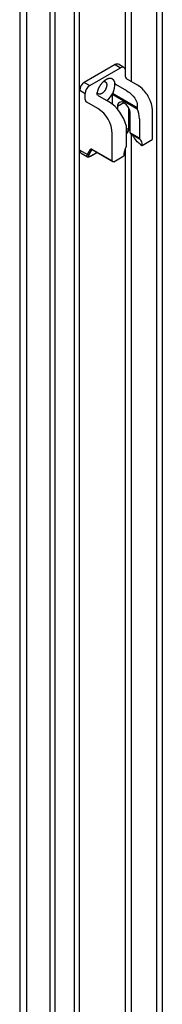
# Model space of a CAD drawing. Extents: x 738 to 5953, y -212 to 4067.
# Drawn here: x 4600 to 4667, y 2825 to 3282 of the extents above; entities that cross this region are included whole.
import ezdxf

# ---------------------------------------------------------------- set-up
doc = ezdxf.new("R2010")
doc.units = 0
doc.header["$MEASUREMENT"] = 0
for name, color, linetype in [('1', 7, 'CONTINUOUS'), ('3', 7, 'CONTINUOUS'), ('4', 7, 'CONTINUOUS')]:
    doc.layers.add(name, color=color, linetype=linetype)

msp = doc.modelspace()

# ---------------------------------------------------------------- linework, layer by layer
at = {"layer": '1', "color": 30, "linetype": 'ByBlock'}
for centre, radius, start, end in [((4645.65, 3259.32), 1.83, 71.3075, 120.0002), ((4648.2, 3257.85), 1.83, 71.3068, 120.0002), ((4632.58, 3248.98), 4.24, 119.9998, 180), ((4635.56, 3247.26), 4.69, 123.0906, 176.9094), ((4635.55, 3251.73), 9.13, 305.5014, 3.6909), ((4650.47, 3255.14), 0.914, 180, 240.0059), ((4632.3, 3244.65), 1.41, 180, 239.9973), ((4630.92, 3227.3), 19.72, 14.5789, 56.8225), ((4647.7, 3241.74), 1.81, 52.075, 187.9234), ((4645.98, 3238.1), 5.8, 0, 60.7961), ((4629.96, 3228.85), 13.43, 0, 60.0002), ((4655.88, 3240.75), 0.889, 173.7107, 201.3233), ((4644.18, 3235.73), 11.84, 0, 23.3686), ((4656.33, 3226.7), 0.31, 180, 226.1063), ((4653.93, 3223.93), 3.35, 350.507, 49.4584), ((4657.95, 3218.49), 9.17, 151.2843, 180), ((4649.38, 3223.23), 0.63, 328.0638, 0)]:
    msp.add_arc(centre, radius, start, end, dxfattribs=at)
at = {"layer": '3', "color": 40, "linetype": 'Continuous'}
for p, q in [((4649.48, 3327.41), (4649.48, 3258.62)), ((4652.31, 3253.03), (4652.31, 3326.27)), ((4603.66, 3321.62), (4603.66, 1771.54)), ((4663.9, 3320.74), (4663.9, 1770.41)), ((4666.63, 3321.85), (4666.63, 1772.4)), ((4614.38, 3315.46), (4614.38, 1765.35)), ((4628.28, 1765.35), (4628.28, 3315.34)), ((4616.86, 1764.83), (4616.86, 3314.97)), ((4625.81, 3314.97), (4625.81, 1764.83)), ((4652.31, 2783.54), (4652.31, 3228.58)), ((4649.48, 3222.01), (4649.48, 2789.13))]:
    msp.add_line(p, q, dxfattribs=at)
at = {"layer": '3', "color": 251, "linetype": 'Continuous'}
msp.add_line((4600.48, 3323.45), (4600.48, 2386.19), dxfattribs=at)
at = {"layer": '4', "color": 30, "linetype": 'Continuous'}
for p, q in [((4644.74, 3260.9), (4630.46, 3252.65)), ((4644.74, 3260.9), (4647.29, 3259.43)), ((4648.79, 3259.58), (4646.24, 3261.05)), ((4633, 3251.18), (4647.29, 3259.43)), ((4649.55, 3255.14), (4649.55, 3258)), ((4630.46, 3252.65), (4633, 3251.18)), ((4650.17, 3248.68), (4645.08, 3251.62)), ((4655.1, 3251.41), (4650.01, 3254.35)), ((4628.34, 3248.98), (4630.88, 3247.51)), ((4630.88, 3244.65), (4630.88, 3247.51)), ((4636.62, 3246.74), (4641.71, 3243.8)), ((4643.5, 3242.48), (4643.5, 3247.09)), ((4643.5, 3247.09), (4655.05, 3240.42)), ((4654.99, 3240.85), (4643.6, 3247.42)), ((4636.68, 3240.49), (4631.59, 3243.43)), ((4648.81, 3243.16), (4645.91, 3241.49)), ((4648.88, 3243.12), (4648.81, 3243.16)), ((4645.91, 3241.49), (4645.91, 3239.98)), ((4651.03, 3240.76), (4651.03, 3231.29)), ((4651.78, 3229.2), (4651.78, 3238.1)), ((4662.07, 3226.4), (4662.07, 3239.34)), ((4656.02, 3235.73), (4656.02, 3226.7)), ((4643.4, 3216.2), (4643.4, 3228.85)), ((4650.01, 3223.23), (4650.01, 3232.26)), ((4651.16, 3231.35), (4650.01, 3230.68)), ((4651.03, 3231.29), (4650.01, 3230.7)), ((4650.39, 3229.29), (4651.49, 3231.2)), ((4650.51, 3229.4), (4651.53, 3231.18)), ((4651.32, 3231.3), (4651.78, 3231.04)), ((4656.02, 3226.7), (4651.78, 3229.15)), ((4651.88, 3228.92), (4656.11, 3226.47)), ((4656.53, 3223.78), (4657.24, 3223.37)), ((4657.24, 3223.37), (4661.92, 3226.08)), ((4628.34, 3221.18), (4631.9, 3219.13)), ((4628.96, 3219.81), (4631.9, 3218.11)), ((4631.9, 3219.16), (4633.3, 3221.58)), ((4631.9, 3219.13), (4633.3, 3221.54)), ((4633.96, 3221.42), (4632.57, 3219)), ((4633.39, 3218.42), (4636.32, 3220.11)), ((4633.45, 3218.49), (4636.29, 3220.13)), ((4633.93, 3221.66), (4643.4, 3216.2)), ((4634.01, 3221.44), (4633.96, 3221.42)), ((4634.03, 3221.43), (4643.75, 3215.82)), ((4644.1, 3215.79), (4648.79, 3218.49))]:
    msp.add_line(p, q, dxfattribs=at)
for points in [[(4644.68, 3252.21), (4644.64, 3252.43, 0.014914), (4644.59, 3252.65, 0.014866), (4644.52, 3252.86, 0.015519), (4644.44, 3253.06, 0.01733), (4644.35, 3253.26, 0.018876), (4644.24, 3253.45, 0.020307), (4644.12, 3253.62, 0.021675), (4643.98, 3253.78, 0.023166), (4643.83, 3253.93, 0.024348), (4643.67, 3254.06, 0.025359), (4643.5, 3254.17, 0.025915), (4643.31, 3254.27, 0.026175), (4643.11, 3254.35, 0.025903), (4642.9, 3254.4, 0.025319), (4642.68, 3254.44, 0.024315), (4642.45, 3254.45, 0.023127), (4642.21, 3254.45, 0.021731), (4641.97, 3254.42, 0.020299), (4641.73, 3254.38, 0.018849), (4641.48, 3254.31, 0.017448), (4641.23, 3254.23, 0.016146), (4640.98, 3254.12, 0.014913), (4640.73, 3254.01, 0.013829), (4640.49, 3253.87, 0.012797), (4640.25, 3253.72, 0.011932), (4640.01, 3253.56, 0.011097), (4639.78, 3253.39, 0.010408), (4639.55, 3253.21, 0.009714), (4639.34, 3253.02, 0.009203), (4639.13, 3252.82, 0.008685), (4638.92, 3252.62, 0.008212), (4638.73, 3252.41, 0.007692), (4638.55, 3252.21, 0.007502), (4638.37, 3251.99, 0.007149), (4638.2, 3251.78, 0.007006), (4638.04, 3251.55, 0.007078), (4637.87, 3251.31, 0.007101), (4637.7, 3251.05, 0.007505), (4637.54, 3250.79, 0.007383), (4637.39, 3250.51, 0.00696), (4637.24, 3250.23, 0.007953), (4637.09, 3249.93, 0.009994), (4636.95, 3249.62, 0.007548), (4636.83, 3249.32, 0.002188), (4636.72, 3249.04, 0.011504), (4636.6, 3248.68, 0.021377), (4636.47, 3248.12, 0.0108), (4636.31, 3247.38, 0.005655)], [(4640.85, 3251.43), (4640.85, 3251.3, -0.011117), (4640.84, 3251.17, -0.009804), (4640.83, 3251.03, -0.009206), (4640.81, 3250.89, -0.009382), (4640.78, 3250.74, -0.009251), (4640.75, 3250.58, -0.009103), (4640.71, 3250.42, -0.008909), (4640.66, 3250.26, -0.00887), (4640.61, 3250.09, -0.008747), (4640.54, 3249.92, -0.008721), (4640.47, 3249.75, -0.008642), (4640.39, 3249.58, -0.008659), (4640.31, 3249.4, -0.008637), (4640.22, 3249.23, -0.008693), (4640.12, 3249.06, -0.008732), (4640.01, 3248.89, -0.008834), (4639.9, 3248.73, -0.00894), (4639.78, 3248.57, -0.009092), (4639.66, 3248.41, -0.009271), (4639.53, 3248.27, -0.009478), (4639.4, 3248.13, -0.009738), (4639.27, 3247.99, -0.010004), (4639.14, 3247.87, -0.010351), (4639, 3247.76, -0.010681), (4638.86, 3247.65, -0.011121), (4638.73, 3247.56, -0.011516), (4638.59, 3247.47, -0.012047), (4638.46, 3247.4, -0.012499), (4638.33, 3247.33, -0.013118), (4638.21, 3247.28, -0.013626), (4638.08, 3247.23, -0.014289), (4637.96, 3247.2, -0.014758), (4637.85, 3247.17, -0.015503), (4637.74, 3247.15, -0.016106), (4637.63, 3247.14, -0.016554), (4637.53, 3247.13, -0.016464), (4637.43, 3247.14, -0.017726), (4637.34, 3247.15, -0.018839), (4637.25, 3247.16, -0.018558), (4637.16, 3247.19, -0.018343), (4637.07, 3247.22, -0.021796), (4636.98, 3247.26, -0.027993), (4636.89, 3247.31, -0.020657), (4636.81, 3247.37, -0.005137), (4636.74, 3247.42, -0.031568), (4636.65, 3247.51, -0.053487), (4636.54, 3247.68, -0.023209), (4636.41, 3247.91, -0.011165)], [(4639.37, 3253.05), (4639.47, 3253.06, -0.014492), (4639.56, 3253.07, -0.015185), (4639.65, 3253.07, -0.015826), (4639.73, 3253.06, -0.016533), (4639.82, 3253.05, -0.017198), (4639.9, 3253.03, -0.01769), (4639.98, 3253, -0.018118), (4640.06, 3252.97, -0.018396), (4640.13, 3252.94, -0.018571), (4640.2, 3252.9, -0.018539), (4640.27, 3252.86, -0.018401), (4640.33, 3252.81, -0.018064), (4640.39, 3252.75, -0.017664), (4640.45, 3252.69, -0.017113), (4640.5, 3252.63, -0.01648), (4640.55, 3252.57, -0.015692), (4640.59, 3252.5, -0.015086), (4640.63, 3252.43, -0.014518), (4640.67, 3252.35, -0.013485), (4640.7, 3252.27, -0.01208), (4640.73, 3252.2, -0.012358), (4640.76, 3252.11, -0.013421), (4640.78, 3252.03, -0.010051), (4640.8, 3251.95, -0.004283), (4640.82, 3251.87, -0.012332), (4640.83, 3251.78, -0.019037), (4640.84, 3251.63, -0.009156), (4640.85, 3251.43, -0.004927)], [(4643.6, 3247.42), (4643.59, 3247.41, 0.003599), (4643.59, 3247.4, 0.003563), (4643.58, 3247.39, 0.00356), (4643.58, 3247.38, 0.003606), (4643.57, 3247.37, 0.003639), (4643.56, 3247.36, 0.003666), (4643.56, 3247.35, 0.003694), (4643.56, 3247.33, 0.003732), (4643.55, 3247.32, 0.003769), (4643.55, 3247.31, 0.003809), (4643.54, 3247.3, 0.00385), (4643.54, 3247.29, 0.003893), (4643.53, 3247.28, 0.003943), (4643.53, 3247.27, 0.003999), (4643.53, 3247.25, 0.004043), (4643.52, 3247.24, 0.004074), (4643.52, 3247.23, 0.004167), (4643.52, 3247.22, 0.004309), (4643.52, 3247.21, 0.00426), (4643.51, 3247.2, 0.00405), (4643.51, 3247.19, 0.004519), (4643.51, 3247.17, 0.00545), (4643.51, 3247.16, 0.004269), (4643.51, 3247.15, 0.001584), (4643.51, 3247.14, 0.006058), (4643.5, 3247.13, 0.010794), (4643.5, 3247.11, 0.005545), (4643.5, 3247.09, 0.003018)], [(4650.39, 3229.29), (4650.39, 3229.29, 0.003887), (4650.4, 3229.29, 0.003842), (4650.4, 3229.29, 0.003848), (4650.41, 3229.3, 0.003917), (4650.41, 3229.3, 0.003962), (4650.42, 3229.3, 0.004001), (4650.42, 3229.31, 0.004035), (4650.42, 3229.31, 0.004081), (4650.43, 3229.31, 0.004117), (4650.43, 3229.32, 0.00416), (4650.44, 3229.32, 0.004193), (4650.44, 3229.32, 0.004233), (4650.45, 3229.33, 0.004269), (4650.45, 3229.33, 0.004317), (4650.45, 3229.33, 0.004337), (4650.46, 3229.34, 0.004346), (4650.46, 3229.34, 0.004416), (4650.47, 3229.35, 0.004547), (4650.47, 3229.35, 0.004438), (4650.47, 3229.36, 0.004161), (4650.48, 3229.36, 0.004639), (4650.48, 3229.36, 0.005599), (4650.48, 3229.37, 0.004233), (4650.49, 3229.37, 0.001381), (4650.49, 3229.38, 0.006079), (4650.49, 3229.38, 0.010554), (4650.5, 3229.39, 0.005127), (4650.51, 3229.4, 0.002693)], [(4651.32, 3231.3), (4651.31, 3231.3, 0.006874), (4651.3, 3231.31, 0.006931), (4651.29, 3231.31, 0.007114), (4651.28, 3231.32, 0.007484), (4651.27, 3231.32, 0.007818), (4651.26, 3231.33, 0.008134), (4651.25, 3231.33, 0.008466), (4651.24, 3231.33, 0.008836), (4651.22, 3231.34, 0.00921), (4651.21, 3231.34, 0.009599), (4651.2, 3231.34, 0.009992), (4651.19, 3231.34, 0.010392), (4651.18, 3231.34, 0.010807), (4651.17, 3231.35, 0.011232), (4651.16, 3231.35, 0.01161), (4651.15, 3231.34, 0.011926), (4651.14, 3231.34, 0.012397), (4651.13, 3231.34, 0.01298), (4651.12, 3231.34, 0.012958), (4651.11, 3231.34, 0.012387), (4651.1, 3231.34, 0.01381), (4651.09, 3231.33, 0.01655), (4651.09, 3231.33, 0.01286), (4651.08, 3231.32, 0.00483), (4651.07, 3231.32, 0.017833), (4651.06, 3231.31, 0.030383), (4651.05, 3231.3, 0.014856), (4651.03, 3231.29, 0.007868)], [(4651.78, 3229.15), (4651.78, 3229.15, -0.00007), (4651.78, 3229.15, -0.00007), (4651.78, 3229.15, -0.00007), (4651.78, 3229.15, -0.00007), (4651.78, 3229.16, -0.00007), (4651.78, 3229.16, -0.00007), (4651.78, 3229.16, -0.00007), (4651.78, 3229.16, -0.00007), (4651.78, 3229.16, -0.00007), (4651.78, 3229.16, -0.000069), (4651.78, 3229.17, -0.000069), (4651.78, 3229.17, -0.000069), (4651.78, 3229.17, -0.000069), (4651.78, 3229.17, -0.00007), (4651.78, 3229.17, -0.000069), (4651.78, 3229.17, -0.000069), (4651.78, 3229.18, -0.000069), (4651.78, 3229.18, -0.000071), (4651.78, 3229.18, -0.000069), (4651.78, 3229.18, -0.000064), (4651.78, 3229.18, -0.000071), (4651.78, 3229.18, -0.000084), (4651.78, 3229.19, -0.000064), (4651.78, 3229.19, -0.000022), (4651.78, 3229.19, -0.00009), (4651.78, 3229.19, -0.000155), (4651.78, 3229.19, -0.000076), (4651.78, 3229.2, -0.00004)], [(4628.34, 3221.18), (4628.34, 3221.13, 0.005391), (4628.34, 3221.07, 0.005364), (4628.34, 3221.01, 0.005463), (4628.35, 3220.95, 0.005726), (4628.35, 3220.9, 0.005946), (4628.36, 3220.84, 0.006154), (4628.37, 3220.79, 0.006365), (4628.38, 3220.73, 0.006613), (4628.39, 3220.68, 0.006853), (4628.4, 3220.62, 0.007116), (4628.41, 3220.57, 0.007373), (4628.43, 3220.52, 0.007651), (4628.45, 3220.47, 0.007933), (4628.46, 3220.42, 0.008246), (4628.48, 3220.37, 0.008515), (4628.51, 3220.32, 0.008766), (4628.53, 3220.27, 0.009143), (4628.55, 3220.23, 0.009654), (4628.58, 3220.18, 0.009672), (4628.61, 3220.14, 0.009287), (4628.63, 3220.1, 0.01055), (4628.67, 3220.06, 0.012982), (4628.7, 3220.02, 0.010084), (4628.73, 3219.99, 0.003455), (4628.76, 3219.96, 0.014634), (4628.8, 3219.92, 0.026021), (4628.87, 3219.87, 0.012911), (4628.96, 3219.81, 0.006834)], [(4632.57, 3219), (4632.55, 3218.99, -0.014725), (4632.53, 3218.98, -0.013658), (4632.51, 3218.97, -0.013131), (4632.49, 3218.97, -0.013355), (4632.47, 3218.96, -0.013251), (4632.45, 3218.95, -0.013068), (4632.43, 3218.95, -0.012816), (4632.41, 3218.95, -0.012687), (4632.38, 3218.95, -0.012455), (4632.36, 3218.94, -0.012282), (4632.33, 3218.95, -0.012046), (4632.31, 3218.95, -0.011864), (4632.28, 3218.95, -0.011654), (4632.25, 3218.96, -0.01149), (4632.23, 3218.96, -0.011277), (4632.2, 3218.97, -0.011055), (4632.17, 3218.98, -0.010965), (4632.15, 3218.99, -0.010976), (4632.12, 3219, -0.010602), (4632.1, 3219.01, -0.009903), (4632.08, 3219.02, -0.010608), (4632.05, 3219.03, -0.012168), (4632.03, 3219.05, -0.009587), (4632.01, 3219.06, -0.004185), (4631.99, 3219.07, -0.012596), (4631.97, 3219.09, -0.021331), (4631.94, 3219.12, -0.011119), (4631.9, 3219.16, -0.006175)], [(4632.57, 3218.97), (4632.55, 3218.96, -0.014725), (4632.53, 3218.95, -0.013661), (4632.52, 3218.94, -0.013135), (4632.49, 3218.93, -0.013362), (4632.47, 3218.93, -0.01326), (4632.45, 3218.92, -0.013078), (4632.43, 3218.92, -0.012828), (4632.41, 3218.91, -0.012699), (4632.38, 3218.91, -0.012469), (4632.36, 3218.91, -0.012297), (4632.33, 3218.91, -0.012062), (4632.31, 3218.91, -0.01188), (4632.28, 3218.92, -0.01167), (4632.25, 3218.92, -0.011507), (4632.23, 3218.93, -0.011294), (4632.2, 3218.93, -0.011072), (4632.17, 3218.94, -0.010982), (4632.15, 3218.95, -0.010993), (4632.12, 3218.96, -0.010618), (4632.1, 3218.97, -0.009917), (4632.08, 3218.99, -0.010623), (4632.05, 3219, -0.012185), (4632.03, 3219.01, -0.009599), (4632.01, 3219.03, -0.00419), (4631.99, 3219.04, -0.012612), (4631.97, 3219.06, -0.021354), (4631.94, 3219.09, -0.011129), (4631.9, 3219.13, -0.00618)], [(4633.3, 3221.58), (4633.31, 3221.6, -0.013383), (4633.32, 3221.61, -0.013485), (4633.33, 3221.63, -0.013798), (4633.35, 3221.65, -0.014469), (4633.36, 3221.66, -0.014973), (4633.38, 3221.68, -0.015351), (4633.39, 3221.69, -0.015647), (4633.41, 3221.7, -0.015923), (4633.43, 3221.71, -0.016065), (4633.45, 3221.72, -0.016133), (4633.47, 3221.73, -0.016067), (4633.49, 3221.74, -0.015929), (4633.51, 3221.75, -0.015687), (4633.53, 3221.75, -0.0154), (4633.56, 3221.76, -0.014961), (4633.58, 3221.76, -0.014442), (4633.6, 3221.76, -0.014048), (4633.63, 3221.76, -0.013763), (4633.65, 3221.76, -0.012863), (4633.68, 3221.75, -0.0116), (4633.7, 3221.75, -0.012127), (4633.73, 3221.75, -0.013545), (4633.75, 3221.74, -0.009972), (4633.78, 3221.73, -0.003805), (4633.8, 3221.72, -0.01285), (4633.83, 3221.71, -0.020169), (4633.87, 3221.69, -0.009433), (4633.93, 3221.66, -0.004934)], [(4633.96, 3221.42), (4633.95, 3221.41, -0.014736), (4633.93, 3221.4, -0.01367), (4633.91, 3221.39, -0.013144), (4633.89, 3221.38, -0.01337), (4633.87, 3221.38, -0.013267), (4633.85, 3221.37, -0.013084), (4633.82, 3221.37, -0.012833), (4633.8, 3221.36, -0.012704), (4633.78, 3221.36, -0.012472), (4633.75, 3221.36, -0.012299), (4633.73, 3221.36, -0.012063), (4633.7, 3221.36, -0.01188), (4633.67, 3221.37, -0.011669), (4633.65, 3221.37, -0.011505), (4633.62, 3221.38, -0.011291), (4633.6, 3221.38, -0.011069), (4633.57, 3221.39, -0.010978), (4633.54, 3221.4, -0.010988), (4633.52, 3221.41, -0.010612), (4633.49, 3221.42, -0.009912), (4633.47, 3221.44, -0.010617), (4633.45, 3221.45, -0.012177), (4633.42, 3221.46, -0.009593), (4633.4, 3221.48, -0.004187), (4633.38, 3221.49, -0.012602), (4633.36, 3221.51, -0.021337), (4633.33, 3221.54, -0.01112), (4633.3, 3221.58, -0.006175)], [(4634.03, 3221.43), (4634.02, 3221.44, -0.011809), (4634.02, 3221.44, -0.011829), (4634.01, 3221.45, -0.011749), (4634.01, 3221.45, -0.011623), (4634, 3221.46, -0.011474), (4633.99, 3221.46, -0.011285), (4633.99, 3221.47, -0.011071), (4633.98, 3221.48, -0.010831), (4633.98, 3221.48, -0.010575), (4633.97, 3221.49, -0.010298), (4633.97, 3221.5, -0.010012), (4633.96, 3221.5, -0.009708), (4633.96, 3221.51, -0.009416), (4633.96, 3221.52, -0.009121), (4633.95, 3221.53, -0.008803), (4633.95, 3221.53, -0.008454), (4633.95, 3221.54, -0.008227), (4633.94, 3221.55, -0.008067), (4633.94, 3221.56, -0.007592), (4633.94, 3221.57, -0.006893), (4633.94, 3221.58, -0.007262), (4633.93, 3221.59, -0.008188), (4633.93, 3221.6, -0.00613), (4633.93, 3221.61, -0.002376), (4633.93, 3221.61, -0.007993), (4633.93, 3221.62, -0.01285), (4633.93, 3221.64, -0.006162), (4633.93, 3221.66, -0.003274)], [(4633.99, 3221.45), (4633.99, 3221.45, 0.002127), (4633.99, 3221.45, 0.002127), (4633.99, 3221.45, 0.00212), (4633.99, 3221.45, 0.002105), (4633.99, 3221.45, 0.002094), (4633.99, 3221.45, 0.002082), (4633.99, 3221.45, 0.002071), (4633.99, 3221.44, 0.002059), (4633.98, 3221.44, 0.002048), (4633.98, 3221.44, 0.002036), (4633.98, 3221.44, 0.002024), (4633.98, 3221.44, 0.002011), (4633.98, 3221.44, 0.002), (4633.98, 3221.44, 0.001991), (4633.98, 3221.44, 0.001975), (4633.98, 3221.43, 0.001951), (4633.98, 3221.43, 0.001955), (4633.98, 3221.43, 0.001981), (4633.97, 3221.43, 0.001914), (4633.97, 3221.43, 0.001778), (4633.97, 3221.43, 0.001946), (4633.97, 3221.43, 0.002297), (4633.97, 3221.42, 0.001738), (4633.97, 3221.42, 0.000609), (4633.97, 3221.42, 0.002419), (4633.97, 3221.42, 0.004109), (4633.97, 3221.42, 0.001998), (4633.96, 3221.42, 0.001058)], [(4633.45, 3218.49), (4633.45, 3218.49, -0.003773), (4633.45, 3218.48, -0.003777), (4633.45, 3218.48, -0.003808), (4633.45, 3218.48, -0.003872), (4633.44, 3218.47, -0.003924), (4633.44, 3218.47, -0.003971), (4633.44, 3218.47, -0.004017), (4633.44, 3218.47, -0.004067), (4633.44, 3218.46, -0.004113), (4633.43, 3218.46, -0.004162), (4633.43, 3218.46, -0.004205), (4633.43, 3218.46, -0.004249), (4633.43, 3218.45, -0.004294), (4633.43, 3218.45, -0.004346), (4633.42, 3218.45, -0.004374), (4633.42, 3218.45, -0.004387), (4633.42, 3218.44, -0.004463), (4633.42, 3218.44, -0.004595), (4633.42, 3218.44, -0.004495), (4633.41, 3218.44, -0.004221), (4633.41, 3218.44, -0.004699), (4633.41, 3218.43, -0.005655), (4633.41, 3218.43, -0.0043), (4633.4, 3218.43, -0.001444), (4633.4, 3218.43, -0.006136), (4633.4, 3218.43, -0.010649), (4633.39, 3218.42, -0.005204), (4633.39, 3218.42, -0.002748)]]:
    msp.add_lwpolyline(points, format="xyb", dxfattribs=at)
for points in [[(4649.55, 3258), (4649.56, 3258.67), (4649.3, 3259.28), (4648.79, 3259.58)], [(4644.68, 3252.21), (4644.71, 3252.01), (4644.89, 3251.73), (4645.08, 3251.62)], [(4636.62, 3246.74), (4636.43, 3246.85), (4636.28, 3247.14), (4636.31, 3247.38)], [(4650.01, 3228.7), (4650.21, 3228.94), (4650.38, 3229.18), (4650.51, 3229.4)], [(4650.01, 3228.74), (4650.16, 3228.93), (4650.29, 3229.12), (4650.39, 3229.29)], [(4651.88, 3228.92), (4651.82, 3228.96), (4651.78, 3229.04), (4651.78, 3229.15)], [(4661.92, 3226.08), (4662.02, 3226.13), (4662.06, 3226.26), (4662.07, 3226.4)]]:
    msp.add_open_spline(points, degree=3, dxfattribs=at)
for points, knots in [([(4662.07, 3239.34), (4662.07, 3239.35), (4662.07, 3239.39), (4662.07, 3239.49), (4662.06, 3239.74), (4662.03, 3240.3), (4661.85, 3241.79), (4660.92, 3244.98), (4658.46, 3248.9), (4656.09, 3250.84), (4655.1, 3251.41)], [0, 0, 0, 0, 0.002383, 0.008354, 0.023375, 0.061481, 0.134927, 0.354268, 0.731372, 1, 1, 1, 1]), ([(4650.17, 3248.68), (4651.04, 3248.18), (4651.81, 3247.57), (4652.39, 3247.01), (4653.48, 3245.97), (4654.34, 3244.74), (4655.03, 3242.55), (4655.11, 3241.68), (4654.99, 3240.85)], [0, 0, 0, 0, 1, 1, 1, 1.585399, 1.585399, 1.968687, 1.968687, 1.968687, 1.968687]), ([(4656.53, 3223.78), (4656, 3224.09), (4655.49, 3224.54), (4655.01, 3225.09), (4654.77, 3225.36), (4654.17, 3226.13), (4653.34, 3227.35), (4652.55, 3228.38), (4652.09, 3228.78), (4651.88, 3228.92)], [0, 0, 0, 0, 0.002254525, 0.002254525, 0.002254525, 0.003382607, 0.005213235, 0.006627066, 0.00783656, 0.00783656, 0.00783656, 0.00783656]), ([(4631.9, 3218.15), (4631.88, 3218.16), (4631.86, 3218.17), (4631.77, 3218.25), (4631.73, 3218.35), (4631.72, 3218.66), (4631.78, 3218.9), (4631.9, 3219.16)], [4.556558, 4.556558, 4.556558, 4.556558, 4.754625, 4.754625, 5.842683, 5.842683, 7.297276, 7.297276, 7.297276, 7.297276]), ([(4631.9, 3218.11), (4631.88, 3218.12), (4631.86, 3218.13), (4631.77, 3218.22), (4631.73, 3218.32), (4631.72, 3218.63), (4631.78, 3218.86), (4631.9, 3219.13)], [4.55656, 4.55656, 4.55656, 4.55656, 4.754625, 4.754625, 5.842683, 5.842683, 7.297276, 7.297276, 7.297276, 7.297276]), ([(4632.57, 3219), (4632.45, 3218.79), (4632.38, 3218.61), (4632.35, 3218.37), (4632.37, 3218.29), (4632.49, 3218.18), (4632.6, 3218.16), (4632.93, 3218.23), (4633.18, 3218.33), (4633.45, 3218.49)], [2, 2, 2, 2, 3.454593, 3.454593, 4.542651, 4.542651, 5.803935, 5.803935, 7.297276, 7.297276, 7.297276, 7.297276]), ([(4631.9, 3218.15), (4631.95, 3218.11), (4632.44, 3217.94), (4632.89, 3218.15), (4633.39, 3218.42)], [0, 0, 0, 0, 0.117802, 1, 1, 1, 1]), ([(4631.9, 3218.11), (4631.95, 3218.08), (4632.44, 3217.91), (4632.89, 3218.12), (4633.39, 3218.39)], [0, 0, 0, 0, 0.117802, 1, 1, 1, 1]), ([(4644.1, 3215.79), (4643.99, 3215.72), (4643.69, 3215.82), (4643.46, 3216.05), (4643.4, 3216.2)], [0, 0, 0, 0, 0.0004802072, 0.0009527874, 0.0009527874, 0.0009527874, 0.0009527874])]:
    msp.add_open_spline(points, degree=3, knots=knots, dxfattribs=at)

doc.saveas('drawing.dxf')
